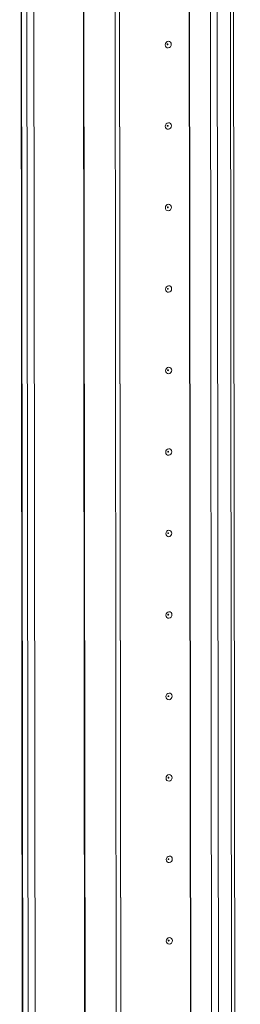
# Model space of a CAD drawing. Units: millimetres. Extents: x 19 to 11600, y -12 to 11614.
# Drawn here: x 6927 to 6994, y 3295 to 3593 of the extents above; entities that cross this region are included whole.
import ezdxf

# ---------------------------------------------------------------- set-up
doc = ezdxf.new("R2010")
doc.units = ezdxf.units.MM

msp = doc.modelspace()

# ---------------------------------------------------------------- linework, layer by layer
at = {"color": 7, "linetype": 'Continuous', "lineweight": 15}
for p, q in [((6926.619, 3957.22), (6929.081, 1886.032)), ((6929.206, 1885.929), (6926.745, 3957.172)), ((6928.413, 3956.52), (6930.875, 1885.278)), ((6984.074, 3952.844), (6986.536, 1881.602)), ((6993.573, 1881.987), (6991.112, 3952.996)), ((6956.024, 3201.677), (6955.265, 3839.799)), ((6957.406, 3201.775), (6956.648, 3839.397)), ((6956.658, 3839.396), (6957.415, 3201.775))]:
    msp.add_line(p, q, dxfattribs=at)
at = {"color": 8, "linetype": 'Continuous', "lineweight": 15}
for p, q in [((6945.531, 3957.383), (6947.993, 1886.2)), ((6945.662, 3957.393), (6948.124, 1886.191)), ((6932.97, 1885.139), (6930.509, 3956.335)), ((6988.631, 1881.463), (6986.169, 3952.659)), ((6990.132, 3952.926), (6992.594, 1881.743)), ((6978.512, 3203.133), (6977.754, 3840.861)), ((6978.643, 3203.115), (6977.885, 3840.965))]:
    msp.add_line(p, q, dxfattribs=at)
at = {"color": 7, "linetype": 'Continuous', "lineweight": 15, "flags": 128}
for points in [[(6972.62, 3585.074), (6972.55, 3584.692), (6972.351, 3584.358), (6972.052, 3584.123), (6971.7, 3584.023), (6971.347, 3584.073), (6971.048, 3584.266), (6970.847, 3584.572), (6970.777, 3584.944), (6970.846, 3585.327), (6971.046, 3585.661), (6971.345, 3585.896), (6971.697, 3585.995), (6972.05, 3585.945), (6972.349, 3585.753), (6972.549, 3585.447), (6972.62, 3585.074)], [(6971.628, 3585.094), (6971.618, 3585.144), (6971.592, 3585.185), (6971.552, 3585.21), (6971.504, 3585.217), (6971.457, 3585.204), (6971.417, 3585.172), (6971.39, 3585.127), (6971.381, 3585.076), (6971.39, 3585.026), (6971.417, 3584.985), (6971.457, 3584.96), (6971.505, 3584.953), (6971.552, 3584.966), (6971.592, 3584.998), (6971.619, 3585.042), (6971.628, 3585.094)], [(6972.649, 3560.417), (6972.58, 3560.034), (6972.38, 3559.7), (6972.081, 3559.465), (6971.729, 3559.365), (6971.376, 3559.415), (6971.077, 3559.608), (6970.877, 3559.914), (6970.806, 3560.286), (6970.876, 3560.669), (6971.075, 3561.003), (6971.374, 3561.238), (6971.727, 3561.338), (6972.079, 3561.288), (6972.379, 3561.095), (6972.579, 3560.789), (6972.649, 3560.417)], [(6971.657, 3560.436), (6971.648, 3560.486), (6971.621, 3560.527), (6971.581, 3560.553), (6971.534, 3560.559), (6971.486, 3560.546), (6971.446, 3560.515), (6971.42, 3560.47), (6971.41, 3560.419), (6971.42, 3560.369), (6971.447, 3560.328), (6971.487, 3560.302), (6971.534, 3560.295), (6971.581, 3560.309), (6971.621, 3560.34), (6971.648, 3560.385), (6971.657, 3560.436)], [(6972.679, 3535.759), (6972.609, 3535.377), (6972.41, 3535.042), (6972.111, 3534.808), (6971.758, 3534.708), (6971.405, 3534.758), (6971.106, 3534.95), (6970.906, 3535.256), (6970.835, 3535.629), (6970.905, 3536.011), (6971.104, 3536.345), (6971.403, 3536.58), (6971.756, 3536.68), (6972.109, 3536.63), (6972.408, 3536.437), (6972.608, 3536.131), (6972.679, 3535.759)], [(6971.686, 3535.778), (6971.677, 3535.828), (6971.65, 3535.869), (6971.61, 3535.895), (6971.563, 3535.902), (6971.516, 3535.888), (6971.476, 3535.857), (6971.449, 3535.812), (6971.44, 3535.761), (6971.449, 3535.711), (6971.476, 3535.67), (6971.516, 3535.644), (6971.563, 3535.638), (6971.61, 3535.651), (6971.65, 3535.682), (6971.677, 3535.727), (6971.686, 3535.778)], [(6972.708, 3511.101), (6972.638, 3510.719), (6972.439, 3510.385), (6972.14, 3510.15), (6971.787, 3510.05), (6971.435, 3510.1), (6971.135, 3510.293), (6970.935, 3510.599), (6970.865, 3510.971), (6970.934, 3511.354), (6971.134, 3511.688), (6971.433, 3511.923), (6971.785, 3512.023), (6972.138, 3511.972), (6972.437, 3511.78), (6972.637, 3511.474), (6972.708, 3511.101)], [(6971.716, 3511.121), (6971.706, 3511.171), (6971.68, 3511.212), (6971.639, 3511.237), (6971.592, 3511.244), (6971.545, 3511.231), (6971.505, 3511.199), (6971.478, 3511.155), (6971.469, 3511.103), (6971.478, 3511.053), (6971.505, 3511.012), (6971.545, 3510.987), (6971.592, 3510.98), (6971.64, 3510.993), (6971.68, 3511.025), (6971.706, 3511.07), (6971.716, 3511.121)], [(6972.737, 3486.444), (6972.668, 3486.061), (6972.468, 3485.727), (6972.169, 3485.492), (6971.817, 3485.392), (6971.464, 3485.442), (6971.165, 3485.635), (6970.965, 3485.941), (6970.894, 3486.314), (6970.964, 3486.696), (6971.163, 3487.03), (6971.462, 3487.265), (6971.814, 3487.365), (6972.167, 3487.315), (6972.467, 3487.122), (6972.667, 3486.816), (6972.737, 3486.444)], [(6971.745, 3486.463), (6971.736, 3486.513), (6971.709, 3486.554), (6971.669, 3486.58), (6971.621, 3486.587), (6971.574, 3486.573), (6971.534, 3486.542), (6971.507, 3486.497), (6971.498, 3486.446), (6971.508, 3486.396), (6971.534, 3486.355), (6971.575, 3486.329), (6971.622, 3486.322), (6971.669, 3486.336), (6971.709, 3486.367), (6971.736, 3486.412), (6971.745, 3486.463)], [(6972.767, 3461.786), (6972.697, 3461.404), (6972.497, 3461.07), (6972.199, 3460.835), (6971.846, 3460.735), (6971.493, 3460.785), (6971.194, 3460.978), (6970.994, 3461.283), (6970.923, 3461.656), (6970.993, 3462.038), (6971.192, 3462.372), (6971.491, 3462.607), (6971.844, 3462.707), (6972.197, 3462.657), (6972.496, 3462.464), (6972.696, 3462.159), (6972.767, 3461.786)], [(6971.774, 3461.805), (6971.765, 3461.855), (6971.738, 3461.896), (6971.698, 3461.922), (6971.651, 3461.929), (6971.604, 3461.915), (6971.564, 3461.884), (6971.537, 3461.839), (6971.527, 3461.788), (6971.537, 3461.738), (6971.564, 3461.697), (6971.604, 3461.671), (6971.651, 3461.665), (6971.698, 3461.678), (6971.738, 3461.709), (6971.765, 3461.754), (6971.774, 3461.805)], [(6972.796, 3437.128), (6972.726, 3436.746), (6972.527, 3436.412), (6972.228, 3436.177), (6971.875, 3436.077), (6971.523, 3436.127), (6971.223, 3436.32), (6971.023, 3436.626), (6970.953, 3436.998), (6971.022, 3437.381), (6971.222, 3437.715), (6971.52, 3437.95), (6971.873, 3438.05), (6972.226, 3437.999), (6972.525, 3437.807), (6972.725, 3437.501), (6972.796, 3437.128)], [(6971.804, 3437.148), (6971.794, 3437.198), (6971.767, 3437.239), (6971.727, 3437.265), (6971.68, 3437.271), (6971.633, 3437.258), (6971.593, 3437.226), (6971.566, 3437.182), (6971.557, 3437.13), (6971.566, 3437.08), (6971.593, 3437.04), (6971.633, 3437.014), (6971.68, 3437.007), (6971.728, 3437.02), (6971.768, 3437.052), (6971.794, 3437.097), (6971.804, 3437.148)], [(6972.825, 3412.471), (6972.755, 3412.088), (6972.556, 3411.754), (6972.257, 3411.519), (6971.905, 3411.419), (6971.552, 3411.47), (6971.253, 3411.662), (6971.053, 3411.968), (6970.982, 3412.341), (6971.052, 3412.723), (6971.251, 3413.057), (6971.55, 3413.292), (6971.902, 3413.392), (6972.255, 3413.342), (6972.554, 3413.149), (6972.755, 3412.843), (6972.825, 3412.471)], [(6971.833, 3412.49), (6971.824, 3412.54), (6971.797, 3412.581), (6971.757, 3412.607), (6971.709, 3412.614), (6971.662, 3412.6), (6971.622, 3412.569), (6971.595, 3412.524), (6971.586, 3412.473), (6971.596, 3412.423), (6971.622, 3412.382), (6971.662, 3412.356), (6971.71, 3412.349), (6971.757, 3412.363), (6971.797, 3412.394), (6971.824, 3412.439), (6971.833, 3412.49)], [(6972.855, 3387.813), (6972.785, 3387.431), (6972.585, 3387.097), (6972.287, 3386.862), (6971.934, 3386.762), (6971.581, 3386.812), (6971.282, 3387.005), (6971.082, 3387.31), (6971.011, 3387.683), (6971.081, 3388.065), (6971.28, 3388.399), (6971.579, 3388.634), (6971.932, 3388.734), (6972.284, 3388.684), (6972.584, 3388.491), (6972.784, 3388.186), (6972.855, 3387.813)], [(6971.862, 3387.833), (6971.853, 3387.882), (6971.826, 3387.923), (6971.786, 3387.949), (6971.739, 3387.956), (6971.691, 3387.943), (6971.651, 3387.911), (6971.625, 3387.866), (6971.615, 3387.815), (6971.625, 3387.765), (6971.652, 3387.724), (6971.692, 3387.698), (6971.739, 3387.692), (6971.786, 3387.705), (6971.826, 3387.737), (6971.853, 3387.781), (6971.862, 3387.833)], [(6972.884, 3363.155), (6972.814, 3362.773), (6972.615, 3362.439), (6972.316, 3362.204), (6971.963, 3362.104), (6971.611, 3362.154), (6971.311, 3362.347), (6971.111, 3362.653), (6971.041, 3363.025), (6971.11, 3363.408), (6971.31, 3363.742), (6971.608, 3363.977), (6971.961, 3364.077), (6972.314, 3364.027), (6972.613, 3363.834), (6972.813, 3363.528), (6972.884, 3363.155)], [(6971.892, 3363.175), (6971.882, 3363.225), (6971.855, 3363.266), (6971.815, 3363.292), (6971.768, 3363.298), (6971.721, 3363.285), (6971.681, 3363.253), (6971.654, 3363.209), (6971.645, 3363.157), (6971.654, 3363.108), (6971.681, 3363.067), (6971.721, 3363.041), (6971.768, 3363.034), (6971.816, 3363.047), (6971.856, 3363.079), (6971.882, 3363.124), (6971.892, 3363.175)], [(6972.913, 3338.498), (6972.843, 3338.115), (6972.644, 3337.781), (6972.345, 3337.546), (6971.993, 3337.446), (6971.64, 3337.497), (6971.341, 3337.689), (6971.14, 3337.995), (6971.07, 3338.368), (6971.14, 3338.75), (6971.339, 3339.084), (6971.638, 3339.319), (6971.99, 3339.419), (6972.343, 3339.369), (6972.642, 3339.176), (6972.843, 3338.87), (6972.913, 3338.498)], [(6971.921, 3338.517), (6971.911, 3338.567), (6971.885, 3338.608), (6971.845, 3338.634), (6971.797, 3338.641), (6971.75, 3338.627), (6971.71, 3338.596), (6971.683, 3338.551), (6971.674, 3338.5), (6971.683, 3338.45), (6971.71, 3338.409), (6971.75, 3338.383), (6971.798, 3338.376), (6971.845, 3338.39), (6971.885, 3338.421), (6971.912, 3338.466), (6971.921, 3338.517)], [(6972.942, 3313.84), (6972.873, 3313.458), (6972.673, 3313.124), (6972.375, 3312.889), (6972.022, 3312.789), (6971.669, 3312.839), (6971.37, 3313.032), (6971.17, 3313.338), (6971.099, 3313.71), (6971.169, 3314.092), (6971.368, 3314.427), (6971.667, 3314.661), (6972.02, 3314.761), (6972.372, 3314.711), (6972.672, 3314.519), (6972.872, 3314.213), (6972.942, 3313.84)], [(6971.95, 3313.86), (6971.941, 3313.91), (6971.914, 3313.95), (6971.874, 3313.976), (6971.827, 3313.983), (6971.779, 3313.97), (6971.739, 3313.938), (6971.713, 3313.893), (6971.703, 3313.842), (6971.713, 3313.792), (6971.74, 3313.751), (6971.78, 3313.725), (6971.827, 3313.719), (6971.874, 3313.732), (6971.914, 3313.764), (6971.941, 3313.808), (6971.95, 3313.86)]]:
    msp.add_lwpolyline(points, dxfattribs=at)

doc.saveas('drawing.dxf')
